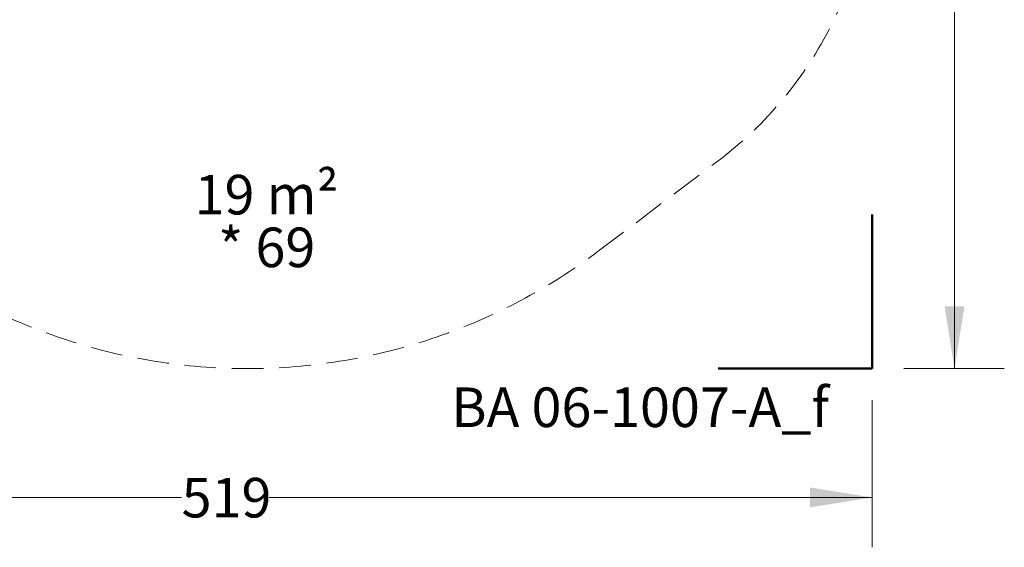
# Model space of a CAD drawing. Units: millimetres. Extents: x 697 to 1295, y 710 to 1285.
# Drawn here: x 900 to 1295, y 710 to 922 of the extents above; entities that cross this region are included whole.
import ezdxf

# ---------------------------------------------------------------- set-up
doc = ezdxf.new("R2010")
doc.units = ezdxf.units.MM
doc.header["$LTSCALE"] = 100
doc.linetypes.add('HIDDEN', pattern=[0.1905, 0.127, -0.0635])
doc.styles.add('SLDTEXTSTYLE0', font='TXT', dxfattribs={"width": 0.75})
doc.styles.add('SLDTEXTSTYLE1', font='TXT', dxfattribs={"width": 0.605})
doc.dimstyles.new('SLDDIMSTYLE1', dxfattribs={"dimtxt": 15.875, "dimasz": 25, "dimexe": 0, "dimexo": 0.0625, "dimgap": 3.96875, "dimtad": 0, "dimtih": 1, "dimtoh": 1, "dimdec": 0, "dimrnd": 1e-09, "dimzin": 12, "dimdsep": 46, "dimtxsty": 'SLDTEXTSTYLE0', "dimsah": 1, "dimcen": 0.09, "dimadec": 0, "dimazin": 3, "dimtfac": 1, "dimtdec": 0, "dimtofl": 0, "dimtmove": 0, "dimatfit": 3, "dimfxl": 0, "dimfrac": 2, "dimtolj": 1, "dimtzin": 12, "dimarcsym": 0})

# ---------------------------------------------------------------- blocks, each defined once
blk = doc.blocks.new('_D_1')
at = {"color": 7, "linetype": 'Continuous', "lineweight": 18}
for p, q in [((722.85, 768.88), (722.85, 709.86)), ((1242.32, 768.88), (1242.32, 709.86)), ((722.85, 729.86), (964.99, 729.86)), ((1242.32, 729.86), (1000.18, 729.86))]:
    blk.add_line(p, q, dxfattribs=at)
for points in [[(722.85, 729.86), (747.85, 725.86), (747.85, 733.86)], [(1242.32, 729.86), (1217.32, 733.86), (1217.32, 725.86)]]:
    blk.add_solid(points, dxfattribs=at)
at = {"color": 7, "linetype": 'Continuous', "lineweight": 18, "insert": (964.99, 737.71), "char_height": 15.875, "attachment_point": 1, "style": 'SLDTEXTSTYLE0'}
blk.add_mtext('519', dxfattribs=at)
blk = doc.blocks.new('_D_2')
at = {"color": 7, "linetype": 'Continuous', "lineweight": 18}
for p, q in [((1255.02, 1249.73), (1295.38, 1249.73)), ((1275.38, 1249.73), (1275.38, 1028.27)), ((1275.38, 781.58), (1275.38, 1003.04)), ((1255.02, 781.58), (1295.38, 781.58))]:
    blk.add_line(p, q, dxfattribs=at)
for points in [[(1275.38, 1249.73), (1271.38, 1224.73), (1279.38, 1224.73)], [(1275.38, 781.58), (1279.38, 806.58), (1271.38, 806.58)]]:
    blk.add_solid(points, dxfattribs=at)
at = {"color": 7, "linetype": 'Continuous', "lineweight": 18, "insert": (1257.78, 1023.51), "char_height": 15.875, "attachment_point": 1, "style": 'SLDTEXTSTYLE0'}
blk.add_mtext('468', dxfattribs=at)
blk = doc.blocks.new('SW_NOTE_0')
at = {"color": 0, "linetype": 'Continuous', "lineweight": 0, "char_height": 15.875, "attachment_point": 2, "style": 'SLDTEXTSTYLE1'}
for s, insert in [('19 m²', (27.29, 20.46)), ('* 69', (27.33, -0.7))]:
    blk.add_mtext(s, dxfattribs=dict(at, insert=insert))

msp = doc.modelspace()

# ---------------------------------------------------------------- linework, layer by layer
at = {"color": 7, "linetype": 'HIDDEN', "lineweight": 18}
msp.add_line((1132.27, 828.68), (1180.48, 864.96), dxfattribs=at)
at = {"color": 7, "linetype": 'Continuous', "lineweight": 50}
for p, q in [((1242.32, 843.42), (1242.32, 781.58)), ((1242.32, 781.58), (1180.48, 781.58))]:
    msp.add_line(p, q, dxfattribs=at)
at = {"color": 7, "linetype": 'HIDDEN', "lineweight": 18}
for centre, radius, start, end in [((1087.23, 988.88), 155.09, 306.9632, 359.9974), ((991.35, 1015.93), 234.35, 235.8788, 306.9632)]:
    msp.add_arc(centre, radius, start, end, dxfattribs=at)

# ---------------------------------------------------------------- block references
at = {"color": 7, "linetype": 'Continuous', "lineweight": 0}
msp.add_blockref('SW_NOTE_0', (971.84, 838.86), dxfattribs=at)

# ---------------------------------------------------------------- texts
at = {"color": 8, "linetype": 'Continuous', "lineweight": 0, "insert": (1149.11, 773.99), "char_height": 15.875, "attachment_point": 2, "style": 'SLDTEXTSTYLE1'}
msp.add_mtext('BA 06-1007-A_f', dxfattribs=at)

# ---------------------------------------------------------------- dimensions: what is measured, and where the dimension line sits
at = {"color": 7, "linetype": 'Continuous', "lineweight": 18}
dim = msp.add_linear_dim(base=(1275.38, 1249.73), p1=(1242.32, 781.58), p2=(1242.32, 1249.73), angle=90, dimstyle='SLDDIMSTYLE1', dxfattribs=at)
dim.commit()
dim.dimension.update_dxf_attribs({"geometry": '_D_2', "text_midpoint": (1275.38, 1015.66), "dimtype": 160})
dim = msp.add_linear_dim(base=(1242.32, 729.86), p1=(722.85, 781.58), p2=(1242.32, 781.58), dimstyle='SLDDIMSTYLE1', dxfattribs=at)
dim.commit()
dim.dimension.update_dxf_attribs({"geometry": '_D_1', "text_midpoint": (982.58, 729.86), "dimtype": 160})

doc.saveas('drawing.dxf')
